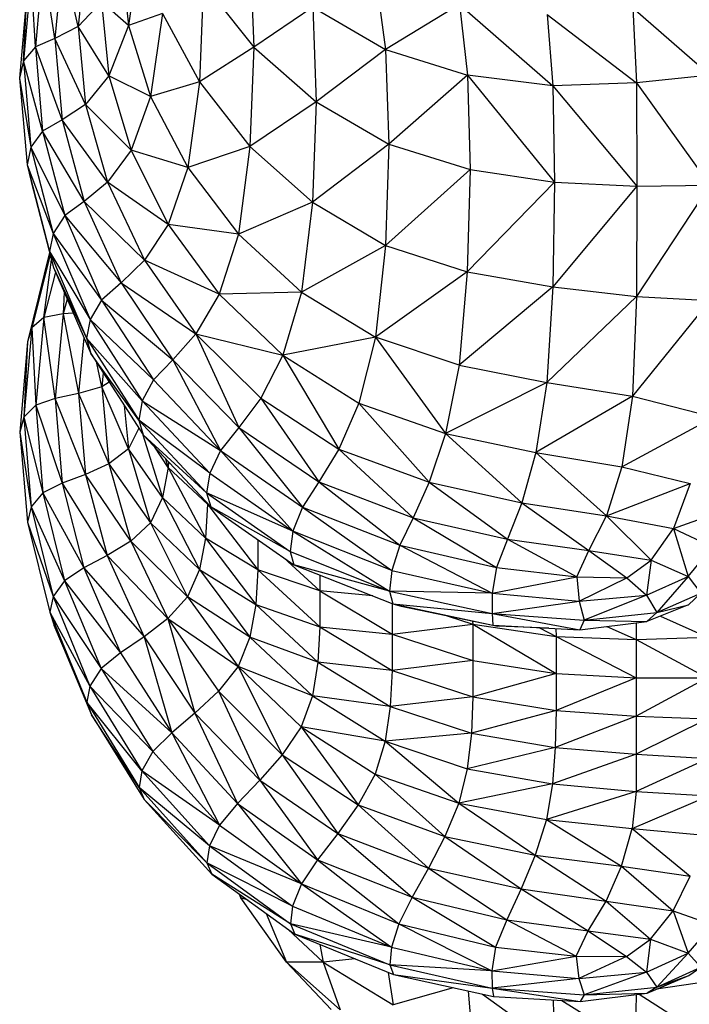
# Model space of a CAD drawing. Units: millimetres. Extents: x 108.33 to 117.08, y 75.48 to 82.62.
# Drawn here: x 111.76 to 111.84, y 77.26 to 77.38 of the extents above; entities that cross this region are included whole.
import ezdxf

# ---------------------------------------------------------------- set-up
doc = ezdxf.new("R2010")
doc.units = ezdxf.units.MM

msp = doc.modelspace()

# ---------------------------------------------------------------- linework, layer by layer
at = {"color": 7, "linetype": 'Continuous', "lineweight": 25}
for p, q in [((111.76969, 77.38737), (111.7688, 77.37825)), ((111.77605, 77.38781), (111.77467, 77.37835)), ((111.78893, 77.38693), (111.78937, 77.37584)), ((111.76468, 77.38576), (111.76378, 77.37588)), ((111.76607, 77.37686), (111.76468, 77.38576)), ((111.76696, 77.3864), (111.76607, 77.37686)), ((111.7688, 77.37825), (111.76696, 77.3864)), ((111.77381, 77.38665), (111.77467, 77.37835)), ((111.76329, 77.3843), (111.76241, 77.37422)), ((111.76378, 77.37588), (111.76329, 77.3843)), ((111.80365, 77.38393), (111.80478, 77.37556)), ((111.76281, 77.38235), (111.76194, 77.37221)), ((111.76241, 77.37422), (111.76281, 77.38235)), ((111.78346, 77.38324), (111.783, 77.37176)), ((111.78346, 77.38324), (111.78937, 77.37584)), ((111.77153, 77.38115), (111.7688, 77.37825)), ((111.77467, 77.37835), (111.77153, 77.38115)), ((111.77153, 77.38115), (111.77239, 77.37247)), ((111.79625, 77.38051), (111.78937, 77.37584)), ((111.79625, 77.38051), (111.80478, 77.37556)), ((111.79625, 77.38051), (111.79666, 77.36943)), ((111.81344, 77.38083), (111.80478, 77.37556)), ((111.81344, 77.38083), (111.82438, 77.37132)), ((111.81344, 77.38083), (111.81437, 77.37256)), ((111.83372, 77.38042), (111.84277, 77.37255)), ((111.83372, 77.38042), (111.83418, 77.37167)), ((111.77865, 77.37978), (111.77467, 77.37835)), ((111.77865, 77.37978), (111.77728, 77.37005)), ((111.77865, 77.37978), (111.783, 77.37176)), ((111.82369, 77.37966), (111.83418, 77.37167)), ((111.82369, 77.37966), (111.82438, 77.37132)), ((111.7688, 77.37825), (111.76607, 77.37686)), ((111.7688, 77.37825), (111.76965, 77.36914)), ((111.77239, 77.37247), (111.7688, 77.37825)), ((111.77467, 77.37835), (111.77239, 77.37247)), ((111.77467, 77.37835), (111.77728, 77.37005)), ((111.76607, 77.37686), (111.76378, 77.37588)), ((111.76607, 77.37686), (111.76691, 77.36733)), ((111.76965, 77.36914), (111.76607, 77.37686)), ((111.76378, 77.37588), (111.76241, 77.37422)), ((111.76691, 77.36733), (111.76378, 77.37588)), ((111.76378, 77.37588), (111.76463, 77.366)), ((111.78937, 77.37584), (111.783, 77.37176)), ((111.78937, 77.37584), (111.78891, 77.36422)), ((111.78937, 77.37584), (111.79666, 77.36943)), ((111.80478, 77.37556), (111.79666, 77.36943)), ((111.80478, 77.37556), (111.81437, 77.37256)), ((111.80478, 77.37556), (111.80516, 77.36449)), ((111.76241, 77.37422), (111.76194, 77.37221)), ((111.76241, 77.37422), (111.76326, 77.36413)), ((111.76463, 77.366), (111.76241, 77.37422)), ((111.76194, 77.37221), (111.76326, 77.36413)), ((111.76194, 77.37221), (111.76281, 77.36206)), ((111.77239, 77.37247), (111.76965, 77.36914)), ((111.77728, 77.37005), (111.77239, 77.37247)), ((111.77239, 77.37247), (111.77499, 77.36378)), ((111.81437, 77.37256), (111.80516, 77.36449)), ((111.82438, 77.37132), (111.81437, 77.37256)), ((111.81437, 77.37256), (111.82457, 77.36002)), ((111.81437, 77.37256), (111.81467, 77.3615)), ((111.84277, 77.37255), (111.83418, 77.37167)), ((111.783, 77.37176), (111.77728, 77.37005)), ((111.783, 77.37176), (111.78162, 77.36175)), ((111.783, 77.37176), (111.78891, 77.36422)), ((111.83418, 77.37167), (111.82438, 77.37132)), ((111.82438, 77.37132), (111.83421, 77.35957)), ((111.82438, 77.37132), (111.82457, 77.36002)), ((111.83418, 77.37167), (111.84276, 77.35967)), ((111.83418, 77.37167), (111.83421, 77.35957)), ((111.77728, 77.37005), (111.77499, 77.36378)), ((111.77728, 77.37005), (111.78162, 77.36175)), ((111.76965, 77.36914), (111.76691, 77.36733)), ((111.76965, 77.36914), (111.77224, 77.36002)), ((111.77499, 77.36378), (111.76965, 77.36914)), ((111.79666, 77.36943), (111.78891, 77.36422)), ((111.79666, 77.36943), (111.79623, 77.35768)), ((111.79666, 77.36943), (111.80516, 77.36449)), ((111.76691, 77.36733), (111.76463, 77.366)), ((111.77224, 77.36002), (111.76691, 77.36733)), ((111.76691, 77.36733), (111.7695, 77.35779)), ((111.76463, 77.366), (111.76326, 77.36413)), ((111.76463, 77.366), (111.76722, 77.35612)), ((111.7695, 77.35779), (111.76463, 77.366)), ((111.76326, 77.36413), (111.76281, 77.36206)), ((111.76326, 77.36413), (111.76722, 77.35612)), ((111.76326, 77.36413), (111.76586, 77.35405)), ((111.78891, 77.36422), (111.78162, 77.36175)), ((111.78891, 77.36422), (111.78755, 77.35396)), ((111.78891, 77.36422), (111.79623, 77.35768)), ((111.80516, 77.36449), (111.79623, 77.35768)), ((111.80516, 77.36449), (111.80476, 77.35263)), ((111.80516, 77.36449), (111.81467, 77.3615)), ((111.77499, 77.36378), (111.77224, 77.36002)), ((111.78162, 77.36175), (111.77499, 77.36378)), ((111.77499, 77.36378), (111.77932, 77.3551)), ((111.76281, 77.36206), (111.76586, 77.35405)), ((111.76281, 77.36206), (111.76542, 77.35192)), ((111.76281, 77.36206), (111.76327, 77.36013)), ((111.78162, 77.36175), (111.77932, 77.3551)), ((111.78162, 77.36175), (111.78755, 77.35396)), ((111.81467, 77.3615), (111.80476, 77.35263)), ((111.81467, 77.3615), (111.81435, 77.34956)), ((111.81467, 77.3615), (111.82457, 77.36002)), ((111.76327, 77.36013), (111.76542, 77.35192)), ((111.76327, 77.36013), (111.7659, 77.35006)), ((111.77224, 77.36002), (111.7695, 77.35779)), ((111.77224, 77.36002), (111.77657, 77.3509)), ((111.77932, 77.3551), (111.77224, 77.36002)), ((111.82457, 77.36002), (111.81435, 77.34956)), ((111.82457, 77.36002), (111.82436, 77.34779)), ((111.83421, 77.35957), (111.82436, 77.34779)), ((111.82457, 77.36002), (111.83421, 77.35957)), ((111.84276, 77.35967), (111.83417, 77.34665)), ((111.83421, 77.35957), (111.83417, 77.34665)), ((111.83421, 77.35957), (111.84276, 77.35967)), ((111.7695, 77.35779), (111.76722, 77.35612)), ((111.7695, 77.35779), (111.77382, 77.34825)), ((111.77657, 77.3509), (111.7695, 77.35779)), ((111.79623, 77.35768), (111.78755, 77.35396)), ((111.79623, 77.35768), (111.79493, 77.34717)), ((111.79623, 77.35768), (111.80476, 77.35263)), ((111.76722, 77.35612), (111.76586, 77.35405)), ((111.76722, 77.35612), (111.77154, 77.34624)), ((111.76722, 77.35612), (111.77382, 77.34825)), ((111.77932, 77.3551), (111.77657, 77.3509)), ((111.78755, 77.35396), (111.77932, 77.3551)), ((111.77932, 77.3551), (111.78529, 77.34693)), ((111.76586, 77.35405), (111.76542, 77.35192)), ((111.76586, 77.35405), (111.77154, 77.34624)), ((111.76586, 77.35405), (111.7702, 77.34397)), ((111.78755, 77.35396), (111.78529, 77.34693)), ((111.78755, 77.35396), (111.79493, 77.34717)), ((111.80476, 77.35263), (111.79493, 77.34717)), ((111.80476, 77.35263), (111.80359, 77.3419)), ((111.80476, 77.35263), (111.81435, 77.34956)), ((111.76544, 77.35181), (111.76285, 77.34134)), ((111.76544, 77.35181), (111.76336, 77.34301)), ((111.76551, 77.35154), (111.76336, 77.34301)), ((111.76542, 77.35192), (111.76977, 77.34177)), ((111.76542, 77.35192), (111.7702, 77.34397)), ((111.76542, 77.35192), (111.7659, 77.35006)), ((111.76476, 77.34422), (111.76566, 77.35096)), ((111.7659, 77.35006), (111.77026, 77.33999)), ((111.7659, 77.35006), (111.76977, 77.34177)), ((111.77657, 77.3509), (111.77382, 77.34825)), ((111.78529, 77.34693), (111.77657, 77.3509)), ((111.77657, 77.3509), (111.78257, 77.34231)), ((111.76614, 77.34951), (111.76476, 77.34422)), ((111.81435, 77.34956), (111.80359, 77.3419)), ((111.81435, 77.34956), (111.8134, 77.33864)), ((111.81435, 77.34956), (111.82436, 77.34779)), ((111.77382, 77.34825), (111.77154, 77.34624)), ((111.77382, 77.34825), (111.78257, 77.34231)), ((111.77382, 77.34825), (111.77986, 77.33925)), ((111.82436, 77.34779), (111.8134, 77.33864)), ((111.82436, 77.34779), (111.82366, 77.33661)), ((111.82436, 77.34779), (111.83417, 77.34665)), ((111.76714, 77.3472), (111.76704, 77.34465)), ((111.78529, 77.34693), (111.78257, 77.34231)), ((111.79493, 77.34717), (111.78529, 77.34693)), ((111.78529, 77.34693), (111.79276, 77.33979)), ((111.79493, 77.34717), (111.79276, 77.33979)), ((111.79493, 77.34717), (111.80359, 77.3419)), ((111.83417, 77.34665), (111.82366, 77.33661)), ((111.83417, 77.34665), (111.8337, 77.33501)), ((111.83417, 77.34665), (111.84276, 77.34618)), ((111.7675, 77.34636), (111.76704, 77.34465)), ((111.77154, 77.34624), (111.7702, 77.34397)), ((111.77154, 77.34624), (111.77986, 77.33925)), ((111.77154, 77.34624), (111.77762, 77.33691)), ((111.84276, 77.34618), (111.8337, 77.33501)), ((111.76704, 77.34465), (111.76476, 77.34422)), ((111.76704, 77.34465), (111.76611, 77.33474)), ((111.76821, 77.34472), (111.76704, 77.34465)), ((111.76704, 77.34465), (111.76883, 77.33532)), ((111.76476, 77.34422), (111.76336, 77.34301)), ((111.76476, 77.34422), (111.76383, 77.33395)), ((111.76611, 77.33474), (111.76476, 77.34422)), ((111.7702, 77.34397), (111.76977, 77.34177)), ((111.7702, 77.34397), (111.7763, 77.33444)), ((111.7702, 77.34397), (111.77762, 77.33691)), ((111.76336, 77.34301), (111.76245, 77.33253)), ((111.76336, 77.34301), (111.76285, 77.34134)), ((111.76336, 77.34301), (111.76383, 77.33395)), ((111.78257, 77.34231), (111.77986, 77.33925)), ((111.78257, 77.34231), (111.79276, 77.33979)), ((111.78257, 77.34231), (111.79017, 77.33477)), ((111.78257, 77.34231), (111.78759, 77.33132)), ((111.76285, 77.34134), (111.76198, 77.3308)), ((111.76285, 77.34134), (111.76245, 77.33253)), ((111.76947, 77.34183), (111.76883, 77.33532)), ((111.76977, 77.34177), (111.7759, 77.33218)), ((111.76977, 77.34177), (111.7763, 77.33444)), ((111.76977, 77.34177), (111.77026, 77.33999)), ((111.80359, 77.3419), (111.79276, 77.33979)), ((111.80359, 77.3419), (111.80164, 77.3342)), ((111.8134, 77.33864), (111.80359, 77.3419)), ((111.80359, 77.3419), (111.8118, 77.33065)), ((111.77026, 77.33999), (111.77639, 77.33047)), ((111.7759, 77.33218), (111.77026, 77.33999)), ((111.79276, 77.33979), (111.79017, 77.33477)), ((111.79276, 77.33979), (111.80164, 77.3342)), ((111.79276, 77.33979), (111.7993, 77.3288)), ((111.77155, 77.33611), (111.77098, 77.33887)), ((111.77986, 77.33925), (111.77762, 77.33691)), ((111.77986, 77.33925), (111.78759, 77.33132)), ((111.77986, 77.33925), (111.78545, 77.32865)), ((111.8134, 77.33864), (111.8118, 77.33065)), ((111.8134, 77.33864), (111.82366, 77.33661)), ((111.77172, 77.33773), (111.77155, 77.33611)), ((111.77241, 77.33665), (111.77155, 77.33611)), ((111.77762, 77.33691), (111.7763, 77.33444)), ((111.77762, 77.33691), (111.78545, 77.32865)), ((111.82366, 77.33661), (111.8118, 77.33065)), ((111.82366, 77.33661), (111.82237, 77.32842)), ((111.82366, 77.33661), (111.8337, 77.33501)), ((111.76883, 77.33532), (111.76611, 77.33474)), ((111.77155, 77.33611), (111.76883, 77.33532)), ((111.76883, 77.33532), (111.76965, 77.32584)), ((111.76883, 77.33532), (111.77239, 77.32707)), ((111.77155, 77.33611), (111.77239, 77.32707)), ((111.77467, 77.32886), (111.77155, 77.33611)), ((111.76383, 77.33395), (111.76245, 77.33253)), ((111.76611, 77.33474), (111.76383, 77.33395)), ((111.76383, 77.33395), (111.76464, 77.32368)), ((111.76383, 77.33395), (111.76691, 77.32482)), ((111.76965, 77.32584), (111.76611, 77.33474)), ((111.76611, 77.33474), (111.76691, 77.32482)), ((111.77418, 77.33391), (111.77467, 77.32886)), ((111.7763, 77.33444), (111.7759, 77.33218)), ((111.7763, 77.33444), (111.78545, 77.32865)), ((111.7763, 77.33444), (111.78421, 77.326)), ((111.79017, 77.33477), (111.78759, 77.33132)), ((111.79017, 77.33477), (111.7993, 77.3288)), ((111.79017, 77.33477), (111.79698, 77.32499)), ((111.80164, 77.3342), (111.7993, 77.3288)), ((111.80164, 77.3342), (111.8118, 77.33065)), ((111.80164, 77.3342), (111.8099, 77.32493)), ((111.8337, 77.33501), (111.82237, 77.32842)), ((111.8337, 77.33501), (111.83245, 77.32673)), ((111.8337, 77.33501), (111.84325, 77.33257)), ((111.76245, 77.33253), (111.76198, 77.3308)), ((111.76245, 77.33253), (111.76329, 77.32205)), ((111.76245, 77.33253), (111.76464, 77.32368)), ((111.78421, 77.326), (111.7759, 77.33218)), ((111.7759, 77.33218), (111.78383, 77.32368)), ((111.7759, 77.33218), (111.77639, 77.33047)), ((111.83245, 77.32673), (111.84325, 77.33257)), ((111.76198, 77.3308), (111.76329, 77.32205)), ((111.76198, 77.3308), (111.76285, 77.32027)), ((111.77589, 77.33125), (111.77467, 77.32886)), ((111.77637, 77.3305), (111.77865, 77.32314)), ((111.78383, 77.32368), (111.77639, 77.33047)), ((111.77639, 77.33047), (111.78431, 77.32205)), ((111.78759, 77.33132), (111.78545, 77.32865)), ((111.78759, 77.33132), (111.79698, 77.32499)), ((111.78759, 77.33132), (111.79506, 77.32203)), ((111.8118, 77.33065), (111.8099, 77.32493)), ((111.8118, 77.33065), (111.82237, 77.32842)), ((111.8118, 77.33065), (111.82075, 77.32253)), ((111.77467, 77.32886), (111.77239, 77.32707)), ((111.77865, 77.32314), (111.77467, 77.32886)), ((111.77467, 77.32886), (111.77727, 77.3202)), ((111.77934, 77.32667), (111.77776, 77.32902)), ((111.78545, 77.32865), (111.78421, 77.326)), ((111.78545, 77.32865), (111.79506, 77.32203)), ((111.78545, 77.32865), (111.79394, 77.3192)), ((111.7993, 77.3288), (111.79698, 77.32499)), ((111.7993, 77.3288), (111.8099, 77.32493)), ((111.7993, 77.3288), (111.808, 77.32079)), ((111.82237, 77.32842), (111.82075, 77.32253)), ((111.82237, 77.32842), (111.83245, 77.32673)), ((111.82237, 77.32842), (111.83066, 77.32099)), ((111.77239, 77.32707), (111.76965, 77.32584)), ((111.77239, 77.32707), (111.77727, 77.3202)), ((111.77239, 77.32707), (111.77496, 77.31803)), ((111.77902, 77.32767), (111.77934, 77.32667)), ((111.77938, 77.3273), (111.77934, 77.32667)), ((111.76965, 77.32584), (111.76691, 77.32482)), ((111.77496, 77.31803), (111.76965, 77.32584)), ((111.76965, 77.32584), (111.7722, 77.31636)), ((111.77934, 77.32667), (111.77865, 77.32314)), ((111.78392, 77.32238), (111.77934, 77.32667)), ((111.77934, 77.32667), (111.78369, 77.31839)), ((111.78421, 77.326), (111.78383, 77.32368)), ((111.78421, 77.326), (111.79394, 77.3192)), ((111.83245, 77.32673), (111.83066, 77.32099)), ((111.83245, 77.32673), (111.84046, 77.32479)), ((111.76691, 77.32482), (111.76464, 77.32368)), ((111.76691, 77.32482), (111.76946, 77.31491)), ((111.76691, 77.32482), (111.7722, 77.31636)), ((111.79698, 77.32499), (111.79506, 77.32203)), ((111.79698, 77.32499), (111.808, 77.32079)), ((111.79698, 77.32499), (111.80644, 77.31758)), ((111.8099, 77.32493), (111.808, 77.32079)), ((111.8099, 77.32493), (111.82075, 77.32253)), ((111.8099, 77.32493), (111.81907, 77.31827)), ((111.83066, 77.32099), (111.84046, 77.32479)), ((111.84046, 77.32479), (111.83848, 77.31952)), ((111.76464, 77.32368), (111.76329, 77.32205)), ((111.76464, 77.32368), (111.76719, 77.31341)), ((111.76464, 77.32368), (111.76946, 77.31491)), ((111.78383, 77.32368), (111.79361, 77.31684)), ((111.79394, 77.3192), (111.78383, 77.32368)), ((111.78383, 77.32368), (111.78431, 77.32205)), ((111.77865, 77.32314), (111.77727, 77.3202)), ((111.77865, 77.32314), (111.78299, 77.31472)), ((111.78369, 77.31839), (111.77865, 77.32314)), ((111.78392, 77.32238), (111.78369, 77.31839)), ((111.78381, 77.32258), (111.78392, 77.32238)), ((111.78392, 77.32247), (111.78392, 77.32238)), ((111.78392, 77.32238), (111.78982, 77.31469)), ((111.78411, 77.32227), (111.78392, 77.32238)), ((111.82075, 77.32253), (111.81907, 77.31827)), ((111.82075, 77.32253), (111.83066, 77.32099)), ((111.82075, 77.32253), (111.82858, 77.31695)), ((111.76329, 77.32205), (111.76285, 77.32027)), ((111.76329, 77.32205), (111.76586, 77.31158)), ((111.76329, 77.32205), (111.76719, 77.31341)), ((111.78431, 77.32205), (111.79404, 77.31528)), ((111.79361, 77.31684), (111.78431, 77.32205)), ((111.79506, 77.32203), (111.79394, 77.3192)), ((111.79506, 77.32203), (111.80553, 77.3146)), ((111.79506, 77.32203), (111.80644, 77.31758)), ((111.83848, 77.31952), (111.8448, 77.3218)), ((111.76285, 77.32027), (111.76546, 77.30973)), ((111.76285, 77.32027), (111.76586, 77.31158)), ((111.77727, 77.3202), (111.77496, 77.31803)), ((111.77727, 77.3202), (111.7816, 77.31153)), ((111.77727, 77.3202), (111.78299, 77.31472)), ((111.808, 77.32079), (111.80644, 77.31758)), ((111.808, 77.32079), (111.81907, 77.31827)), ((111.808, 77.32079), (111.81776, 77.31496)), ((111.82858, 77.31695), (111.83066, 77.32099)), ((111.83066, 77.32099), (111.83586, 77.31583)), ((111.83066, 77.32099), (111.83848, 77.31952)), ((111.79394, 77.3192), (111.79361, 77.31684)), ((111.80553, 77.3146), (111.79394, 77.3192)), ((111.79394, 77.3192), (111.80526, 77.3122)), ((111.83586, 77.31583), (111.83848, 77.31952)), ((111.83848, 77.31952), (111.84023, 77.31392)), ((111.83848, 77.31952), (111.84306, 77.31737)), ((111.77496, 77.31803), (111.7722, 77.31636)), ((111.77496, 77.31803), (111.77928, 77.30898)), ((111.7816, 77.31153), (111.77496, 77.31803)), ((111.78369, 77.31839), (111.78299, 77.31472)), ((111.78369, 77.31839), (111.78959, 77.31063)), ((111.78982, 77.31469), (111.78369, 77.31839)), ((111.78982, 77.31822), (111.78982, 77.31469)), ((111.81907, 77.31827), (111.81776, 77.31496)), ((111.81907, 77.31827), (111.82858, 77.31695)), ((111.81907, 77.31827), (111.82718, 77.31387)), ((111.79361, 77.31684), (111.80526, 77.3122)), ((111.79361, 77.31684), (111.79404, 77.31528)), ((111.80644, 77.31758), (111.80553, 77.3146)), ((111.80644, 77.31758), (111.81776, 77.31496)), ((111.80644, 77.31758), (111.81727, 77.31195)), ((111.82718, 77.31387), (111.82858, 77.31695)), ((111.82858, 77.31695), (111.83586, 77.31583)), ((111.82858, 77.31695), (111.83303, 77.31375)), ((111.84023, 77.31392), (111.84306, 77.31737)), ((111.7722, 77.31636), (111.76946, 77.31491)), ((111.7722, 77.31636), (111.7765, 77.30687)), ((111.7722, 77.31636), (111.77928, 77.30898)), ((111.79288, 77.31608), (111.79709, 77.31225)), ((111.83303, 77.31375), (111.83586, 77.31583)), ((111.83586, 77.31583), (111.83535, 77.31172)), ((111.83586, 77.31583), (111.84023, 77.31392)), ((111.76946, 77.31491), (111.76719, 77.31341)), ((111.76946, 77.31491), (111.7765, 77.30687)), ((111.76946, 77.31491), (111.77374, 77.30499)), ((111.78299, 77.31472), (111.7816, 77.31153)), ((111.78299, 77.31472), (111.78959, 77.31063)), ((111.78299, 77.31472), (111.7889, 77.30682)), ((111.78982, 77.31469), (111.78959, 77.31063)), ((111.78982, 77.31469), (111.79709, 77.30802)), ((111.79709, 77.31225), (111.78982, 77.31469)), ((111.80526, 77.3122), (111.79404, 77.31528)), ((111.79404, 77.31528), (111.80562, 77.3107)), ((111.80553, 77.3146), (111.80526, 77.3122)), ((111.80553, 77.3146), (111.81727, 77.31195)), ((111.81776, 77.31496), (111.81727, 77.31195)), ((111.81776, 77.31496), (111.82718, 77.31387)), ((111.76719, 77.31341), (111.76586, 77.31158)), ((111.76719, 77.31341), (111.77148, 77.30314)), ((111.76719, 77.31341), (111.77374, 77.30499)), ((111.79709, 77.31407), (111.79709, 77.31225)), ((111.81727, 77.31195), (111.82718, 77.31387)), ((111.82718, 77.31387), (111.83303, 77.31375)), ((111.82718, 77.31387), (111.82745, 77.31103)), ((111.82745, 77.31103), (111.83303, 77.31375)), ((111.83303, 77.31375), (111.83535, 77.31172)), ((111.83535, 77.31172), (111.84023, 77.31392)), ((111.84023, 77.31392), (111.83653, 77.30968)), ((111.84023, 77.31392), (111.8417, 77.31194)), ((111.79709, 77.31225), (111.80554, 77.30715)), ((111.79709, 77.31225), (111.79709, 77.30802)), ((111.80329, 77.31163), (111.79709, 77.31225)), ((111.80526, 77.3122), (111.81725, 77.30958)), ((111.81727, 77.31195), (111.80526, 77.3122)), ((111.80526, 77.3122), (111.80562, 77.3107)), ((111.76586, 77.31158), (111.76546, 77.30973)), ((111.76586, 77.31158), (111.77148, 77.30314)), ((111.76586, 77.31158), (111.77017, 77.3011)), ((111.7816, 77.31153), (111.77928, 77.30898)), ((111.7816, 77.31153), (111.78752, 77.30339)), ((111.7889, 77.30682), (111.7816, 77.31153)), ((111.81727, 77.31195), (111.81725, 77.30958)), ((111.81725, 77.30958), (111.82745, 77.31103)), ((111.81727, 77.31195), (111.82745, 77.31103)), ((111.82745, 77.31103), (111.83535, 77.31172)), ((111.82745, 77.31103), (111.82802, 77.30882)), ((111.83535, 77.31172), (111.82802, 77.30882)), ((111.83535, 77.31172), (111.83653, 77.30968)), ((111.83653, 77.30968), (111.8417, 77.31194)), ((111.8417, 77.31194), (111.84025, 77.31059)), ((111.76546, 77.30973), (111.76981, 77.29919)), ((111.76546, 77.30973), (111.77017, 77.3011)), ((111.76546, 77.30973), (111.76597, 77.30817)), ((111.78959, 77.31063), (111.7889, 77.30682)), ((111.78959, 77.31063), (111.79709, 77.30802)), ((111.78959, 77.31063), (111.79687, 77.30389)), ((111.80554, 77.31073), (111.80554, 77.3029)), ((111.80562, 77.3107), (111.81725, 77.30958)), ((111.80562, 77.3107), (111.81734, 77.30821)), ((111.80562, 77.3107), (111.8066, 77.31044)), ((111.8066, 77.31044), (111.81734, 77.30821)), ((111.84025, 77.31059), (111.83539, 77.30863)), ((111.83653, 77.30968), (111.84025, 77.31059)), ((111.77928, 77.30898), (111.7765, 77.30687)), ((111.77928, 77.30898), (111.78522, 77.30048)), ((111.77928, 77.30898), (111.78752, 77.30339)), ((111.77928, 77.30898), (111.78247, 77.29793)), ((111.812, 77.30932), (111.81499, 77.30835)), ((111.81497, 77.3087), (111.81499, 77.30835)), ((111.81725, 77.30958), (111.82802, 77.30882)), ((111.81725, 77.30958), (111.82751, 77.30767)), ((111.81725, 77.30958), (111.81734, 77.30821)), ((111.82802, 77.30882), (111.82751, 77.30767)), ((111.82751, 77.30767), (111.83539, 77.30863)), ((111.82802, 77.30882), (111.83653, 77.30968)), ((111.82802, 77.30882), (111.83539, 77.30863)), ((111.83653, 77.30968), (111.83539, 77.30863)), ((111.83699, 77.30927), (111.84246, 77.30683)), ((111.76597, 77.30817), (111.77035, 77.29771)), ((111.76981, 77.29919), (111.76597, 77.30817)), ((111.79709, 77.30802), (111.79687, 77.30389)), ((111.79709, 77.30802), (111.80554, 77.30715)), ((111.79709, 77.30802), (111.80554, 77.3029)), ((111.80554, 77.30715), (111.81499, 77.30835)), ((111.81499, 77.30835), (111.82474, 77.30688)), ((111.81499, 77.30835), (111.82474, 77.30255)), ((111.81499, 77.30835), (111.81499, 77.29982)), ((111.81734, 77.30821), (111.82751, 77.30767)), ((111.81734, 77.30821), (111.81788, 77.3081)), ((111.82389, 77.30786), (111.81788, 77.3081)), ((111.82281, 77.30791), (111.82474, 77.30688)), ((111.82472, 77.30782), (111.82474, 77.30688)), ((111.83067, 77.30805), (111.83413, 77.30653)), ((111.83414, 77.30847), (111.83413, 77.30653)), ((111.7765, 77.30687), (111.77374, 77.30499)), ((111.7765, 77.30687), (111.78247, 77.29793)), ((111.7765, 77.30687), (111.77975, 77.29563)), ((111.7889, 77.30682), (111.78752, 77.30339)), ((111.7889, 77.30682), (111.79621, 77.29996)), ((111.79687, 77.30389), (111.7889, 77.30682)), ((111.80554, 77.30715), (111.81499, 77.30409)), ((111.82474, 77.30688), (111.83413, 77.30653)), ((111.82474, 77.30688), (111.83411, 77.30204)), ((111.82474, 77.30688), (111.82474, 77.30255)), ((111.83413, 77.30653), (111.83411, 77.30204)), ((111.83413, 77.30653), (111.84246, 77.30683)), ((111.83413, 77.30653), (111.84242, 77.30204)), ((111.77374, 77.30499), (111.77148, 77.30314)), ((111.77374, 77.30499), (111.77975, 77.29563)), ((111.81499, 77.30409), (111.80554, 77.3029)), ((111.81499, 77.30409), (111.82474, 77.30255)), ((111.77148, 77.30314), (111.77017, 77.3011)), ((111.77148, 77.30314), (111.77975, 77.29563)), ((111.77148, 77.30314), (111.77752, 77.29343)), ((111.78752, 77.30339), (111.78522, 77.30048)), ((111.78752, 77.30339), (111.79489, 77.29631)), ((111.79621, 77.29996), (111.78752, 77.30339)), ((111.78752, 77.30339), (111.79269, 77.29304)), ((111.79687, 77.30389), (111.79621, 77.29996)), ((111.79687, 77.30389), (111.80534, 77.29871)), ((111.80554, 77.3029), (111.79687, 77.30389)), ((111.80554, 77.3029), (111.80534, 77.29871)), ((111.80554, 77.3029), (111.81499, 77.29982)), ((111.82474, 77.30255), (111.81499, 77.29982)), ((111.82474, 77.30255), (111.83411, 77.30204)), ((111.82474, 77.30255), (111.82474, 77.29823)), ((111.83411, 77.30204), (111.82474, 77.29823)), ((111.83411, 77.30204), (111.84242, 77.30204)), ((111.83411, 77.30204), (111.83413, 77.29756)), ((111.84242, 77.30204), (111.83413, 77.29756)), ((111.77017, 77.3011), (111.76981, 77.29919)), ((111.77017, 77.3011), (111.77626, 77.29119)), ((111.77017, 77.3011), (111.77752, 77.29343)), ((111.78522, 77.30048), (111.78247, 77.29793)), ((111.78522, 77.30048), (111.79269, 77.29304)), ((111.78522, 77.30048), (111.79005, 77.29008)), ((111.79621, 77.29996), (111.79489, 77.29631)), ((111.80534, 77.29871), (111.79621, 77.29996)), ((111.79621, 77.29996), (111.80475, 77.29465)), ((111.81499, 77.29982), (111.80534, 77.29871)), ((111.81499, 77.29982), (111.81483, 77.29559)), ((111.81499, 77.29982), (111.82474, 77.29823)), ((111.77626, 77.29119), (111.76981, 77.29919)), ((111.76981, 77.29919), (111.77593, 77.28922)), ((111.76981, 77.29919), (111.77035, 77.29771)), ((111.80534, 77.29871), (111.80475, 77.29465)), ((111.80534, 77.29871), (111.81483, 77.29559)), ((111.82474, 77.29823), (111.81483, 77.29559)), ((111.82474, 77.29823), (111.82465, 77.29392)), ((111.82474, 77.29823), (111.83413, 77.29756)), ((111.77593, 77.28922), (111.77035, 77.29771)), ((111.77035, 77.29771), (111.7765, 77.28783)), ((111.78247, 77.29793), (111.77975, 77.29563)), ((111.78247, 77.29793), (111.79005, 77.29008)), ((111.78247, 77.29793), (111.78745, 77.28737)), ((111.83413, 77.29756), (111.82465, 77.29392)), ((111.83413, 77.29756), (111.84246, 77.29725)), ((111.83413, 77.29756), (111.83414, 77.29312)), ((111.84246, 77.29725), (111.83414, 77.29312)), ((111.79489, 77.29631), (111.79269, 77.29304)), ((111.79489, 77.29631), (111.80355, 77.2908)), ((111.80475, 77.29465), (111.79489, 77.29631)), ((111.79489, 77.29631), (111.80156, 77.2872)), ((111.77975, 77.29563), (111.77752, 77.29343)), ((111.77975, 77.29563), (111.78745, 77.28737)), ((111.77975, 77.29563), (111.78533, 77.28484)), ((111.81483, 77.29559), (111.80475, 77.29465)), ((111.81483, 77.29559), (111.81434, 77.29143)), ((111.81483, 77.29559), (111.82465, 77.29392)), ((111.80475, 77.29465), (111.80355, 77.2908)), ((111.80475, 77.29465), (111.81434, 77.29143)), ((111.80475, 77.29465), (111.81336, 77.28739)), ((111.82465, 77.29392), (111.81434, 77.29143)), ((111.82465, 77.29392), (111.82434, 77.28967)), ((111.82465, 77.29392), (111.83414, 77.29312)), ((111.77752, 77.29343), (111.77626, 77.29119)), ((111.77752, 77.29343), (111.78533, 77.28484)), ((111.79269, 77.29304), (111.79005, 77.29008)), ((111.79269, 77.29304), (111.80156, 77.2872)), ((111.79269, 77.29304), (111.79918, 77.28386)), ((111.83414, 77.29312), (111.82434, 77.28967)), ((111.83414, 77.29312), (111.83411, 77.28876)), ((111.84254, 77.29261), (111.83411, 77.28876)), ((111.83414, 77.29312), (111.84254, 77.29261)), ((111.81434, 77.29143), (111.81336, 77.28739)), ((111.81434, 77.29143), (111.82434, 77.28967)), ((111.77626, 77.29119), (111.77593, 77.28922)), ((111.78533, 77.28484), (111.77626, 77.29119)), ((111.77626, 77.29119), (111.78415, 77.28242)), ((111.80355, 77.2908), (111.80156, 77.2872)), ((111.80355, 77.2908), (111.81336, 77.28739)), ((111.80355, 77.2908), (111.81173, 77.2835)), ((111.77593, 77.28922), (111.78386, 77.2804)), ((111.78415, 77.28242), (111.77593, 77.28922)), ((111.77593, 77.28922), (111.7765, 77.28783)), ((111.79005, 77.29008), (111.78745, 77.28737)), ((111.79005, 77.29008), (111.79918, 77.28386)), ((111.79005, 77.29008), (111.79683, 77.28077)), ((111.82434, 77.28967), (111.81336, 77.28739)), ((111.82434, 77.28967), (111.82363, 77.28547)), ((111.82434, 77.28967), (111.83411, 77.28876)), ((111.7765, 77.28783), (111.78443, 77.27909)), ((111.78386, 77.2804), (111.7765, 77.28783)), ((111.83411, 77.28876), (111.82363, 77.28547)), ((111.83411, 77.28876), (111.83366, 77.28442)), ((111.83366, 77.28442), (111.84263, 77.28826)), ((111.83411, 77.28876), (111.84263, 77.28826)), ((111.78745, 77.28737), (111.78533, 77.28484)), ((111.78745, 77.28737), (111.79683, 77.28077)), ((111.78745, 77.28737), (111.79493, 77.27794)), ((111.80156, 77.2872), (111.79918, 77.28386)), ((111.80156, 77.2872), (111.81173, 77.2835)), ((111.80156, 77.2872), (111.80979, 77.27981)), ((111.81336, 77.28739), (111.81173, 77.2835)), ((111.81336, 77.28739), (111.82363, 77.28547)), ((111.81336, 77.28739), (111.82231, 77.28131)), ((111.78533, 77.28484), (111.78415, 77.28242)), ((111.78533, 77.28484), (111.79493, 77.27794)), ((111.82363, 77.28547), (111.82231, 77.28131)), ((111.82363, 77.28547), (111.83366, 77.28442)), ((111.82363, 77.28547), (111.83241, 77.28003)), ((111.83241, 77.28003), (111.83366, 77.28442)), ((111.83366, 77.28442), (111.84319, 77.28355)), ((111.83366, 77.28442), (111.84043, 77.27887)), ((111.79918, 77.28386), (111.79683, 77.28077)), ((111.79918, 77.28386), (111.80979, 77.27981)), ((111.79918, 77.28386), (111.80788, 77.27638)), ((111.81173, 77.2835), (111.80979, 77.27981)), ((111.81173, 77.2835), (111.82231, 77.28131)), ((111.81173, 77.2835), (111.82067, 77.27736)), ((111.78415, 77.28242), (111.78386, 77.2804)), ((111.78415, 77.28242), (111.79388, 77.27535)), ((111.79493, 77.27794), (111.78415, 77.28242)), ((111.82231, 77.28131), (111.82067, 77.27736)), ((111.82231, 77.28131), (111.83241, 77.28003)), ((111.82231, 77.28131), (111.83061, 77.27594)), ((111.78386, 77.2804), (111.79364, 77.27329)), ((111.79388, 77.27535), (111.78386, 77.2804)), ((111.78386, 77.2804), (111.78443, 77.27909)), ((111.79683, 77.28077), (111.79493, 77.27794)), ((111.79683, 77.28077), (111.80788, 77.27638)), ((111.79683, 77.28077), (111.80632, 77.27328)), ((111.80979, 77.27981), (111.80788, 77.27638)), ((111.80979, 77.27981), (111.82067, 77.27736)), ((111.80979, 77.27981), (111.81897, 77.27376)), ((111.83061, 77.27594), (111.83241, 77.28003)), ((111.83241, 77.28003), (111.84043, 77.27887)), ((111.83241, 77.28003), (111.83845, 77.27479)), ((111.78443, 77.27909), (111.79416, 77.27207)), ((111.79364, 77.27329), (111.78443, 77.27909)), ((111.83845, 77.27479), (111.84043, 77.27887)), ((111.79493, 77.27794), (111.79388, 77.27535)), ((111.79493, 77.27794), (111.80632, 77.27328)), ((111.79493, 77.27794), (111.80547, 77.27055)), ((111.78785, 77.27634), (111.78764, 77.27678)), ((111.78765, 77.27677), (111.78785, 77.27634)), ((111.7932, 77.26881), (111.78785, 77.27634)), ((111.78868, 77.27603), (111.78785, 77.27634)), ((111.80788, 77.27638), (111.80632, 77.27328)), ((111.80788, 77.27638), (111.81897, 77.27376)), ((111.80788, 77.27638), (111.81767, 77.27056)), ((111.82067, 77.27736), (111.81897, 77.27376)), ((111.82067, 77.27736), (111.83061, 77.27594)), ((111.82067, 77.27736), (111.82851, 77.27247)), ((111.79388, 77.27535), (111.79364, 77.27329)), ((111.79388, 77.27535), (111.80547, 77.27055)), ((111.82851, 77.27247), (111.83061, 77.27594)), ((111.83061, 77.27594), (111.83845, 77.27479)), ((111.83061, 77.27594), (111.83582, 77.2715)), ((111.79082, 77.27448), (111.7932, 77.26881)), ((111.83582, 77.2715), (111.83845, 77.27479)), ((111.83845, 77.27479), (111.84305, 77.27316)), ((111.83845, 77.27479), (111.84022, 77.26986)), ((111.79364, 77.27329), (111.80529, 77.26847)), ((111.80547, 77.27055), (111.79364, 77.27329)), ((111.79364, 77.27329), (111.79416, 77.27207)), ((111.80632, 77.27328), (111.80547, 77.27055)), ((111.80632, 77.27328), (111.81767, 77.27056)), ((111.80632, 77.27328), (111.81722, 77.2678)), ((111.81897, 77.27376), (111.81767, 77.27056)), ((111.81897, 77.27376), (111.82851, 77.27247)), ((111.81897, 77.27376), (111.82711, 77.26949)), ((111.84022, 77.26986), (111.84305, 77.27316)), ((111.79335, 77.27266), (111.79748, 77.26881)), ((111.80529, 77.26847), (111.79416, 77.27207)), ((111.79416, 77.27207), (111.80572, 77.26734)), ((111.82711, 77.26949), (111.82851, 77.27247)), ((111.82851, 77.27247), (111.83582, 77.2715)), ((111.82851, 77.27247), (111.83299, 77.26947)), ((111.79707, 77.27088), (111.79748, 77.26881)), ((111.80547, 77.27055), (111.80529, 77.26847)), ((111.80547, 77.27055), (111.81722, 77.2678)), ((111.81767, 77.27056), (111.81722, 77.2678)), ((111.81767, 77.27056), (111.82711, 77.26949)), ((111.83299, 77.26947), (111.83582, 77.2715)), ((111.83582, 77.2715), (111.83533, 77.26761)), ((111.83582, 77.2715), (111.84022, 77.26986)), ((111.81722, 77.2678), (111.82711, 77.26949)), ((111.82711, 77.26949), (111.83299, 77.26947)), ((111.82711, 77.26949), (111.82742, 77.26687)), ((111.83299, 77.26947), (111.82742, 77.26687)), ((111.83299, 77.26947), (111.83533, 77.26761)), ((111.83533, 77.26761), (111.84022, 77.26986)), ((111.84022, 77.26986), (111.83653, 77.26587)), ((111.84022, 77.26986), (111.8417, 77.26822)), ((111.79948, 77.26323), (111.7932, 77.26881)), ((111.79748, 77.26881), (111.7932, 77.26881)), ((111.7932, 77.26881), (111.79841, 77.26325)), ((111.80124, 77.26918), (111.79748, 77.26881)), ((111.79748, 77.26881), (111.80566, 77.26379)), ((111.79748, 77.26881), (111.79948, 77.26323)), ((111.81722, 77.2678), (111.80529, 77.26847)), ((111.80529, 77.26847), (111.81727, 77.26576)), ((111.80529, 77.26847), (111.80572, 77.26734)), ((111.83653, 77.26587), (111.8417, 77.26822)), ((111.84028, 77.26725), (111.8417, 77.26822)), ((111.80509, 77.2676), (111.80566, 77.26379)), ((111.80572, 77.26734), (111.81742, 77.26476)), ((111.80572, 77.26734), (111.81727, 77.26576)), ((111.81722, 77.2678), (111.82742, 77.26687)), ((111.81722, 77.2678), (111.81727, 77.26576)), ((111.82742, 77.26687), (111.83533, 77.26761)), ((111.83533, 77.26761), (111.82804, 77.26497)), ((111.83533, 77.26761), (111.83653, 77.26587)), ((111.83542, 77.26515), (111.84028, 77.26725)), ((111.83653, 77.26587), (111.84028, 77.26725)), ((111.82742, 77.26687), (111.81727, 77.26576)), ((111.82742, 77.26687), (111.82804, 77.26497)), ((111.84263, 77.26653), (111.8365, 77.26562)), ((111.81269, 77.2658), (111.80566, 77.26379)), ((111.81446, 77.26541), (111.81487, 77.26058)), ((111.81612, 77.26504), (111.82452, 77.25904)), ((111.81727, 77.26576), (111.82804, 77.26497)), ((111.81727, 77.26576), (111.82756, 77.26418)), ((111.81727, 77.26576), (111.81742, 77.26476)), ((111.82756, 77.26418), (111.83542, 77.26515)), ((111.82804, 77.26497), (111.82756, 77.26418)), ((111.82804, 77.26497), (111.83653, 77.26587)), ((111.82804, 77.26497), (111.83542, 77.26515)), ((111.83412, 77.26499), (111.834, 77.25902)), ((111.83449, 77.26504), (111.84244, 77.25999)), ((111.83653, 77.26587), (111.83542, 77.26515)), ((111.81742, 77.26476), (111.82756, 77.26418)), ((111.82439, 77.26436), (111.82452, 77.25904)), ((111.82541, 77.2643), (111.834, 77.25902))]:
    msp.add_line(p, q, dxfattribs=at)

doc.saveas('drawing.dxf')
